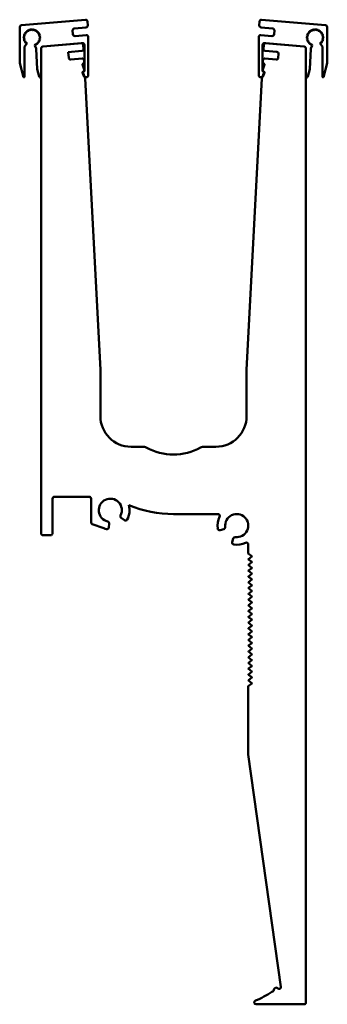
# Model space of a CAD drawing. Units: millimetres. Extents: x 265 to 5598, y 135 to 3830.
# Drawn here: x 462 to 542, y 135 to 391 of the extents above; entities that cross this region are included whole.
import ezdxf

# ---------------------------------------------------------------- set-up
doc = ezdxf.new("R2010")
doc.units = ezdxf.units.MM
doc.header["$LTSCALE"] = 5
doc.layers.add('Visible (ISO)', color=7, linetype='Continuous', lineweight=50)

msp = doc.modelspace()

# ---------------------------------------------------------------- linework, layer by layer
at = {"layer": 'Visible (ISO)'}
for p, q in [((478.79, 390.67), (462.19, 389.22)), ((479.39, 389.2), (479.34, 390.2)), ((523.96, 389.2), (524.01, 390.2)), ((524.55, 390.67), (541.16, 389.22)), ((461.73, 388.72), (461.73, 379.47)), ((462.99, 386.55), (462.87, 386.69)), ((462.9, 386.77), (463.08, 386.8)), ((463.11, 386.88), (463.02, 387.03)), ((463.06, 387.11), (463.24, 387.11)), ((463.29, 387.18), (463.22, 387.35)), ((463.28, 387.41), (463.46, 387.38)), ((463.52, 387.44), (463.48, 387.62)), ((463.54, 387.67), (463.72, 387.61)), ((463.78, 387.66), (463.78, 387.84)), ((463.85, 387.89), (464.01, 387.79)), ((464.09, 387.83), (464.11, 388.01)), ((464.19, 388.04), (464.33, 387.92)), ((464.41, 387.94), (464.47, 388.12)), ((464.56, 388.13), (464.67, 387.99)), ((464.75, 388), (464.84, 388.16)), ((464.93, 388.16), (465.02, 388)), ((465.1, 387.99), (465.21, 388.14)), ((465.3, 388.12), (465.36, 387.95)), ((465.44, 387.93), (465.58, 388.05)), ((465.66, 388.02), (465.69, 387.84)), ((465.77, 387.81), (465.92, 387.9)), ((466, 387.86), (466, 387.68)), ((466.06, 387.63), (466.23, 387.7)), ((466.3, 387.64), (466.27, 387.46)), ((466.33, 387.4), (466.51, 387.44)), ((466.56, 387.37), (466.5, 387.2)), ((466.55, 387.14), (466.73, 387.14)), ((466.77, 387.07), (466.68, 386.91)), ((466.72, 386.83), (466.9, 386.81)), ((466.93, 386.72), (466.81, 386.59)), ((475.56, 386.87), (475.47, 387.87)), ((475.93, 388.41), (478.93, 388.67)), ((527.42, 388.41), (524.42, 388.67)), ((527.79, 386.87), (527.88, 387.87)), ((536.54, 386.59), (536.42, 386.72)), ((536.45, 386.81), (536.63, 386.83)), ((536.67, 386.91), (536.57, 387.07)), ((536.62, 387.14), (536.8, 387.14)), ((536.85, 387.2), (536.78, 387.37)), ((536.84, 387.44), (537.02, 387.4)), ((537.08, 387.46), (537.05, 387.64)), ((537.11, 387.7), (537.28, 387.63)), ((537.35, 387.68), (537.35, 387.86)), ((537.43, 387.9), (537.58, 387.81)), ((537.66, 387.84), (537.69, 388.02)), ((537.77, 388.05), (537.91, 387.93)), ((537.99, 387.95), (538.05, 388.12)), ((538.13, 388.14), (538.25, 387.99)), ((538.33, 388), (538.42, 388.16)), ((538.51, 388.16), (538.59, 388)), ((538.68, 387.99), (538.79, 388.13)), ((538.88, 388.12), (538.93, 387.94)), ((539.01, 387.92), (539.15, 388.04)), ((539.24, 388.01), (539.26, 387.83)), ((539.34, 387.79), (539.49, 387.89)), ((539.57, 387.84), (539.56, 387.66)), ((539.63, 387.61), (539.8, 387.67)), ((539.87, 387.62), (539.83, 387.44)), ((539.89, 387.38), (540.07, 387.41)), ((540.13, 387.35), (540.06, 387.18)), ((540.11, 387.11), (540.29, 387.11)), ((540.33, 387.03), (540.24, 386.88)), ((540.27, 386.8), (540.45, 386.77)), ((540.48, 386.69), (540.36, 386.55)), ((541.62, 388.72), (541.62, 379.47)), ((462.76, 386.04), (462.92, 386.13)), ((462.92, 385.87), (462.76, 385.95)), ((462.93, 386.21), (462.78, 386.33)), ((462.79, 385.67), (462.93, 385.78)), ((462.8, 386.41), (462.97, 386.47)), ((462.98, 385.52), (462.8, 385.58)), ((462.88, 385.31), (463, 385.44)), ((463.09, 385.2), (462.91, 385.22)), ((463, 383.71), (463.48, 384.29)), ((463.03, 384.96), (463.13, 385.12)), ((463.26, 384.89), (463.08, 384.89)), ((463.24, 384.66), (463.31, 384.83)), ((463.48, 384.63), (463.3, 384.59)), ((463.49, 384.31), (463.54, 384.57)), ((465.72, 384.2), (465.68, 383.94)), ((465.95, 384.14), (465.8, 384.24)), ((466.02, 384.37), (466.03, 384.19)), ((466.26, 384.36), (466.09, 384.42)), ((466.29, 384.59), (466.33, 384.41)), ((466.53, 384.62), (466.35, 384.65)), ((466.52, 384.85), (466.59, 384.68)), ((466.75, 384.92), (466.57, 384.92)), ((466.7, 385.15), (466.79, 385)), ((466.91, 385.26), (466.73, 385.23)), ((466.82, 385.48), (466.94, 385.34)), ((466.83, 386.51), (467, 386.45)), ((467.01, 385.62), (466.84, 385.56)), ((467.02, 386.36), (466.88, 386.25)), ((466.88, 385.82), (467.03, 385.7)), ((466.89, 386.16), (467.05, 386.08)), ((467.05, 385.99), (466.89, 385.9)), ((467.72, 383.68), (477.97, 384.57)), ((467.72, 383.68), (477.7, 384.55)), ((478.97, 386.67), (476.1, 386.42)), ((479.52, 376.18), (479.52, 386.17)), ((523.83, 376.18), (523.83, 386.17)), ((524.37, 386.67), (527.25, 386.42)), ((535.63, 383.68), (525.37, 384.57)), ((525.64, 384.55), (535.63, 383.68)), ((536.3, 386.08), (536.46, 386.16)), ((536.46, 385.9), (536.3, 385.99)), ((536.32, 385.7), (536.47, 385.82)), ((536.47, 386.25), (536.33, 386.36)), ((536.34, 386.45), (536.52, 386.51)), ((536.51, 385.56), (536.34, 385.62)), ((536.41, 385.34), (536.53, 385.48)), ((536.62, 385.23), (536.44, 385.26)), ((536.56, 385), (536.65, 385.15)), ((536.78, 384.92), (536.6, 384.92)), ((536.76, 384.68), (536.83, 384.85)), ((537, 384.65), (536.82, 384.62)), ((537.02, 384.41), (537.06, 384.59)), ((537.26, 384.42), (537.08, 384.36)), ((537.32, 384.19), (537.32, 384.37)), ((537.55, 384.24), (537.39, 384.14)), ((537.66, 383.94), (537.63, 384.2)), ((539.81, 384.57), (539.86, 384.31)), ((540.05, 384.59), (539.87, 384.63)), ((540.35, 383.71), (539.87, 384.29)), ((540.04, 384.83), (540.1, 384.66)), ((540.27, 384.89), (540.09, 384.89)), ((540.22, 385.12), (540.31, 384.96)), ((540.44, 385.22), (540.26, 385.2)), ((540.35, 385.44), (540.47, 385.31)), ((540.54, 385.58), (540.37, 385.52)), ((540.38, 386.47), (540.55, 386.41)), ((540.57, 386.33), (540.42, 386.21)), ((540.42, 385.78), (540.56, 385.67)), ((540.43, 386.13), (540.59, 386.04)), ((540.59, 385.95), (540.43, 385.87)), ((462.98, 375.78), (462.98, 383.64)), ((465.69, 383.92), (465.97, 383.15)), ((465.98, 383.12), (466.26, 377.76)), ((467.26, 257.1), (467.26, 383.18)), ((467.26, 375.92), (467.26, 383.18)), ((477.84, 382.56), (474.34, 382.25)), ((474.34, 382.25), (474.47, 380.75)), ((478.25, 384.08), (478.3, 383.08)), ((478.52, 384.08), (478.52, 377.4)), ((524.83, 384.08), (524.83, 377.4)), ((525.05, 383.08), (525.1, 384.08)), ((528.51, 382.29), (525.5, 382.56)), ((528.88, 380.75), (528.96, 381.75)), ((536.09, 383.18), (536.09, 135.1)), ((536.09, 375.92), (536.09, 383.18)), ((537.37, 383.12), (537.09, 377.76)), ((537.66, 383.92), (537.37, 383.15)), ((540.37, 375.78), (540.37, 383.64)), ((461.75, 379.34), (462.71, 375.75)), ((475.01, 380.3), (477.91, 380.55)), ((478.44, 379.34), (478.07, 379.1)), ((478.46, 380.08), (478.49, 379.43)), ((524.86, 379.43), (524.89, 380.08)), ((525.27, 379.1), (524.9, 379.34)), ((525.43, 380.55), (528.34, 380.3)), ((541.6, 379.34), (540.64, 375.75)), ((466.26, 377.76), (466.77, 375.86)), ((478.03, 378.98), (478.57, 377.45)), ((478.05, 376.97), (478.4, 376)), ((478.47, 377.31), (478.09, 377.09)), ((478.14, 376.98), (478.7, 375.39)), ((478.53, 377.33), (478.18, 377.1)), ((524.65, 375.39), (525.21, 376.98)), ((524.78, 377.45), (525.31, 378.98)), ((525.17, 377.1), (524.82, 377.33)), ((524.88, 377.31), (525.26, 377.09)), ((525.3, 376.97), (524.95, 376)), ((537.09, 377.76), (536.58, 375.86)), ((462.81, 375.68), (462.88, 375.68)), ((478.7, 375.36), (482.67, 299.6)), ((478.87, 375.68), (479.02, 375.68)), ((520.67, 299.6), (524.64, 375.36)), ((524.48, 375.68), (524.33, 375.68)), ((540.54, 375.68), (540.47, 375.68)), ((482.67, 299.6), (482.67, 287.6)), ((520.67, 287.6), (520.67, 299.6)), ((490.67, 279.6), (493.67, 279.6)), ((509.67, 279.6), (512.67, 279.6)), ((479.76, 266.6), (470.76, 266.6)), ((470.26, 266.1), (470.26, 257.1)), ((480.26, 259.95), (480.26, 266.1)), ((513.19, 262.1), (501.67, 262.1)), ((483.55, 258.4), (480.59, 259.48)), ((484.96, 259.64), (484.87, 258.64)), ((488.92, 260.53), (488.1, 261.11)), ((469.76, 256.6), (467.76, 256.6)), ((514.74, 258.2), (513.77, 257.94)), ((516.93, 254.78), (517.19, 255.75)), ((521.09, 251.84), (521.09, 254.2)), ((521.1, 251.84), (522.03, 251.14)), ((522.03, 251.06), (521.14, 250.39)), ((521.14, 250.31), (522.03, 249.64)), ((522.03, 249.56), (521.14, 248.89)), ((521.14, 248.81), (522.03, 248.14)), ((522.03, 248.06), (521.14, 247.39)), ((521.14, 247.31), (522.03, 246.64)), ((522.03, 246.56), (521.14, 245.89)), ((521.14, 245.81), (522.03, 245.14)), ((522.03, 245.06), (521.14, 244.39)), ((521.14, 244.31), (522.03, 243.64)), ((522.03, 243.56), (521.14, 242.89)), ((521.14, 242.81), (522.03, 242.14)), ((522.03, 242.06), (521.14, 241.39)), ((521.14, 241.31), (522.03, 240.64)), ((522.03, 240.56), (521.14, 239.89)), ((521.14, 239.81), (522.03, 239.14)), ((522.03, 239.06), (521.14, 238.39)), ((521.14, 238.31), (522.03, 237.64)), ((522.03, 237.56), (521.14, 236.89)), ((521.14, 236.81), (522.03, 236.14)), ((522.03, 236.06), (521.14, 235.39)), ((521.14, 235.31), (522.03, 234.64)), ((522.03, 234.56), (521.14, 233.89)), ((521.14, 233.81), (522.03, 233.14)), ((522.03, 233.06), (521.14, 232.39)), ((521.14, 232.31), (522.03, 231.64)), ((522.03, 231.56), (521.14, 230.89)), ((521.14, 230.81), (522.03, 230.14)), ((522.03, 230.06), (521.14, 229.39)), ((521.14, 229.31), (522.03, 228.64)), ((522.03, 228.56), (521.14, 227.89)), ((521.14, 227.81), (522.03, 227.14)), ((522.03, 227.06), (521.14, 226.39)), ((521.14, 226.31), (522.03, 225.64)), ((522.03, 225.56), (521.14, 224.89)), ((521.14, 224.81), (522.03, 224.14)), ((522.03, 224.06), (521.14, 223.39)), ((521.14, 223.31), (522.03, 222.64)), ((522.03, 222.56), (521.14, 221.89)), ((521.14, 221.81), (522.03, 221.14)), ((522.03, 221.06), (521.14, 220.39)), ((521.14, 220.31), (522.03, 219.64)), ((522.03, 218.06), (521.1, 217.36)), ((522.03, 219.56), (521.14, 218.89)), ((521.14, 218.81), (522.03, 218.14)), ((521.09, 199.6), (521.09, 217.35)), ((529.58, 139.16), (521.09, 199.6)), ((535.59, 134.6), (523.14, 134.6))]:
    msp.add_line(p, q, dxfattribs=at)
for centre, radius, start, end in [((478.84, 390.17), 0.5, 3, 95), ((524.51, 390.17), 0.5, 85, 177), ((462.23, 388.72), 0.5, 95, 180), ((462.9, 386.72), 0.05, 99.131, 221.869), ((463.06, 387.06), 0.05, 89.131, 211.869), ((463.07, 386.85), 0.05, 279.131, 31.869), ((463.27, 387.36), 0.05, 79.131, 201.869), ((463.24, 387.16), 0.05, 269.131, 21.869), ((463.47, 387.43), 0.05, 259.131, 11.869), ((463.53, 387.63), 0.05, 69.131, 191.869), ((463.73, 387.66), 0.05, 249.131, 1.869), ((463.83, 387.84), 0.05, 59.131, 181.869), ((464.04, 387.83), 0.05, 239.131, 351.869), ((464.16, 388), 0.05, 49.131, 171.869), ((464.37, 387.96), 0.05, 229.131, 341.869), ((464.52, 388.1), 0.05, 39.131, 161.869), ((464.71, 388.02), 0.05, 219.131, 331.869), ((464.89, 388.14), 0.05, 29.131, 151.869), ((465.06, 388.02), 0.05, 209.131, 321.869), ((465.25, 388.11), 0.05, 19.131, 141.869), ((465.41, 387.97), 0.05, 199.131, 311.869), ((465.61, 388.01), 0.05, 9.131, 131.869), ((465.74, 387.85), 0.05, 189.131, 301.869), ((465.95, 387.86), 0.05, 359.131, 121.869), ((466.05, 387.68), 0.05, 179.131, 291.869), ((466.25, 387.65), 0.05, 349.131, 111.869), ((466.32, 387.45), 0.05, 169.131, 281.869), ((466.54, 387.19), 0.05, 159.131, 271.869), ((466.52, 387.39), 0.05, 339.131, 101.869), ((466.72, 386.88), 0.05, 149.131, 261.869), ((466.73, 387.09), 0.05, 329.131, 91.869), ((466.89, 386.76), 0.05, 319.131, 81.869), ((475.97, 387.91), 0.5, 95, 185), ((476.06, 386.92), 0.5, 185, 275), ((478.89, 389.17), 0.5, 275, 3), ((524.46, 389.17), 0.5, 177, 265), ((527.29, 386.92), 0.5, 265, 355), ((527.38, 387.91), 0.5, 355, 85), ((536.46, 386.76), 0.05, 98.131, 220.869), ((536.62, 387.09), 0.05, 88.131, 210.869), ((536.62, 386.88), 0.05, 278.131, 30.869), ((536.83, 387.39), 0.05, 78.131, 200.869), ((536.8, 387.19), 0.05, 268.131, 20.869), ((537.03, 387.45), 0.05, 258.131, 10.869), ((537.09, 387.65), 0.05, 68.131, 190.869), ((537.3, 387.68), 0.05, 248.131, 0.869), ((537.4, 387.86), 0.05, 58.131, 180.869), ((537.61, 387.85), 0.05, 238.131, 350.869), ((537.74, 388.01), 0.05, 48.131, 170.869), ((537.94, 387.97), 0.05, 228.131, 340.869), ((538.09, 388.11), 0.05, 38.131, 160.869), ((538.29, 388.02), 0.05, 218.131, 330.869), ((538.46, 388.14), 0.05, 28.131, 150.869), ((538.64, 388.02), 0.05, 208.131, 320.869), ((538.83, 388.1), 0.05, 18.131, 140.869), ((538.98, 387.96), 0.05, 198.131, 310.869), ((539.19, 388), 0.05, 8.131, 130.869), ((539.31, 387.83), 0.05, 188.131, 300.869), ((539.52, 387.84), 0.05, 358.131, 120.869), ((539.61, 387.66), 0.05, 178.131, 290.869), ((539.82, 387.63), 0.05, 348.131, 110.869), ((539.88, 387.43), 0.05, 168.131, 280.869), ((540.1, 387.16), 0.05, 158.131, 270.869), ((540.08, 387.36), 0.05, 338.131, 100.869), ((540.28, 386.85), 0.05, 148.131, 260.869), ((540.29, 387.06), 0.05, 328.131, 90.869), ((540.44, 386.72), 0.05, 318.131, 80.869), ((541.12, 388.72), 0.5, 0, 85), ((462.78, 386), 0.05, 119.131, 241.869), ((462.81, 386.37), 0.05, 109.131, 231.869), ((462.82, 385.63), 0.05, 129.131, 251.869), ((462.92, 385.27), 0.05, 139.131, 261.869), ((462.89, 386.17), 0.05, 299.131, 51.869), ((462.9, 385.82), 0.05, 309.131, 61.869), ((462.95, 386.52), 0.05, 289.131, 41.869), ((462.96, 385.48), 0.05, 319.131, 71.869), ((463.08, 384.94), 0.05, 149.131, 271.869), ((463.08, 385.15), 0.05, 329.131, 81.869), ((463.29, 384.64), 0.05, 159.131, 281.869), ((463.26, 384.84), 0.05, 339.131, 91.869), ((463.49, 384.58), 0.05, 349.131, 101.869), ((463.44, 384.32), 0.05, 320.5, 349.131), ((465.77, 384.2), 0.05, 59.131, 171.869), ((465.98, 384.19), 0.05, 239.131, 1.869), ((466.07, 384.37), 0.05, 69.131, 181.869), ((466.28, 384.4), 0.05, 249.131, 11.869), ((466.34, 384.6), 0.05, 79.131, 191.869), ((466.56, 384.87), 0.05, 89.131, 201.869), ((466.54, 384.67), 0.05, 259.131, 21.869), ((466.74, 385.18), 0.05, 99.131, 211.869), ((466.75, 384.97), 0.05, 269.131, 31.869), ((466.85, 386.55), 0.05, 139.131, 251.869), ((466.85, 385.51), 0.05, 109.131, 221.869), ((466.91, 386.21), 0.05, 129.131, 241.869), ((466.91, 385.86), 0.05, 119.131, 231.869), ((466.9, 385.31), 0.05, 279.131, 41.869), ((466.99, 386.4), 0.05, 309.131, 71.869), ((467, 385.66), 0.05, 289.131, 51.869), ((467.02, 386.03), 0.05, 299.131, 61.869), ((477.75, 384.05), 0.5, 3, 95), ((478.02, 384.08), 0.5, 0, 95), ((479.02, 386.17), 0.5, 0, 95), ((524.33, 386.17), 0.5, 85, 180), ((525.33, 384.08), 0.5, 85, 180), ((525.6, 384.05), 0.5, 85, 177), ((536.32, 386.03), 0.05, 118.131, 240.869), ((536.35, 385.66), 0.05, 128.131, 250.869), ((536.36, 386.4), 0.05, 108.131, 230.869), ((536.44, 385.31), 0.05, 138.131, 260.869), ((536.44, 386.21), 0.05, 298.131, 50.869), ((536.43, 385.86), 0.05, 308.131, 60.869), ((536.49, 385.51), 0.05, 318.131, 70.869), ((536.5, 386.55), 0.05, 288.131, 40.869), ((536.6, 384.97), 0.05, 148.131, 270.869), ((536.61, 385.18), 0.05, 328.131, 80.869), ((536.81, 384.67), 0.05, 158.131, 280.869), ((536.78, 384.87), 0.05, 338.131, 90.869), ((537.01, 384.6), 0.05, 348.131, 100.869), ((537.07, 384.4), 0.05, 168.131, 290.869), ((537.27, 384.37), 0.05, 358.131, 110.869), ((537.37, 384.19), 0.05, 178.131, 300.869), ((537.58, 384.2), 0.05, 8.131, 120.869), ((539.86, 384.58), 0.05, 78.131, 190.869), ((539.91, 384.32), 0.05, 190.869, 219.5), ((540.08, 384.84), 0.05, 88.131, 200.869), ((540.06, 384.64), 0.05, 258.131, 20.869), ((540.26, 385.15), 0.05, 98.131, 210.869), ((540.27, 384.94), 0.05, 268.131, 30.869), ((540.39, 386.52), 0.05, 138.131, 250.869), ((540.39, 385.48), 0.05, 108.131, 220.869), ((540.45, 386.17), 0.05, 128.131, 240.869), ((540.45, 385.82), 0.05, 118.131, 230.869), ((540.43, 385.27), 0.05, 278.131, 40.869), ((540.53, 385.63), 0.05, 288.131, 50.869), ((540.54, 386.37), 0.05, 308.131, 70.869), ((540.56, 386), 0.05, 298.131, 60.869), ((463.08, 383.64), 0.1, 140.5, 180), ((465.73, 383.94), 0.05, 171.869, 200.5), ((465.88, 383.12), 0.1, 3, 20.5), ((467.76, 383.18), 0.5, 95, 180), ((467.76, 383.18), 0.5, 95, 180), ((477.8, 383.05), 0.5, 275, 3), ((525.55, 383.05), 0.5, 177, 265), ((528.47, 381.79), 0.5, 355, 85), ((535.59, 383.18), 0.5, 0, 85), ((535.59, 383.18), 0.5, 0, 85), ((537.47, 383.12), 0.1, 159.5, 177), ((537.61, 383.94), 0.05, 339.5, 8.131), ((540.27, 383.64), 0.1, 0, 39.5), ((462.23, 379.47), 0.5, 180, 195), ((474.97, 380.8), 0.5, 185, 275), ((477.96, 380.06), 0.5, 3, 95), ((478.13, 379.01), 0.1, 123, 199.2868), ((478.39, 379.42), 0.1, 303, 3), ((524.96, 379.42), 0.1, 177, 237), ((525.39, 380.06), 0.5, 85, 177), ((525.22, 379.01), 0.1, 340.7132, 57), ((528.38, 380.8), 0.5, 265, 355), ((541.12, 379.47), 0.5, 345, 0), ((478.14, 377), 0.1, 120, 200.0026), ((478.23, 377.02), 0.1, 123, 199.2868), ((478.42, 377.4), 0.1, 300, 0), ((478.48, 377.41), 0.1, 303, 19.2868), ((524.87, 377.41), 0.1, 160.7132, 237), ((524.93, 377.4), 0.1, 180, 240), ((525.11, 377.02), 0.1, 340.7132, 57), ((525.21, 377), 0.1, 339.9974, 60), ((462.81, 375.78), 0.1, 195, 270), ((462.88, 375.78), 0.1, 270, 0), ((467.01, 375.92), 0.25, 195, 0), ((478.87, 376.18), 0.5, 200.0026, 270), ((478.6, 375.36), 0.1, 3, 19.2868), ((479.02, 376.18), 0.5, 270, 0), ((524.33, 376.18), 0.5, 180, 270), ((524.48, 376.18), 0.5, 270, 339.9974), ((524.74, 375.36), 0.1, 160.7132, 177), ((536.34, 375.92), 0.25, 180, 345), ((540.47, 375.78), 0.1, 180, 270), ((540.54, 375.78), 0.1, 270, 345), ((490.67, 287.6), 8, 180, 270), ((512.67, 287.6), 8, 270, 0), ((493.67, 277.6), 2, 61.9275, 90), ((501.67, 292.6), 15, 241.9275, 298.0725), ((509.67, 277.6), 2, 90, 118.0725), ((470.76, 266.1), 0.5, 90, 180), ((479.76, 266.1), 0.5, 0, 90), ((485.26, 263.1), 3, 333.2132, 256.7868), ((485.26, 263.1), 5, 331.3794, 14.8803), ((501.67, 292.6), 30.5, 247.6856, 270), ((488.39, 261.52), 0.5, 153.2132, 235), ((518.09, 259.1), 5, 152.9643, 188.6206), ((513.19, 261.6), 0.5, 332.9643, 90), ((518.09, 259.1), 3, 263.2132, 186.7868), ((480.76, 259.95), 0.5, 180, 249.984), ((484.37, 258.68), 0.5, 258.6206, 355), ((484.46, 259.69), 0.5, 355, 76.7868), ((489.21, 260.94), 0.5, 235, 331.3794), ((514.61, 258.68), 0.5, 285, 6.7868), ((467.76, 257.1), 0.5, 180, 270), ((469.76, 257.1), 0.5, 270, 0), ((485.26, 263.1), 5, 249.984, 258.6206), ((513.64, 258.42), 0.5, 188.6206, 285), ((517.67, 255.62), 0.5, 83.2132, 165), ((517.41, 254.65), 0.5, 165, 261.3794), ((518.09, 259.1), 5, 261.3794, 297.0357), ((520.59, 254.2), 0.5, 0, 117.0357), ((521.07, 251.8), 0.05, 53.0629, 70.4892), ((522, 251.1), 0.05, 306.8028, 53.0629), ((521.17, 250.35), 0.05, 126.8028, 233.0629), ((521.17, 248.85), 0.05, 126.8028, 233.0629), ((522, 249.6), 0.05, 306.8028, 53.0629), ((521.17, 247.35), 0.05, 126.8028, 233.0629), ((521.17, 245.85), 0.05, 126.8028, 233.0629), ((522, 248.1), 0.05, 306.8028, 53.0629), ((522, 246.6), 0.05, 306.8028, 53.0629), ((521.17, 244.35), 0.05, 126.8028, 233.0629), ((522, 245.1), 0.05, 306.8028, 53.0629), ((522, 243.6), 0.05, 306.8028, 53.0629), ((521.17, 242.85), 0.05, 126.8028, 233.0629), ((521.17, 241.35), 0.05, 126.8028, 233.0629), ((522, 242.1), 0.05, 306.8028, 53.0629), ((521.17, 239.85), 0.05, 126.8028, 233.0629), ((521.17, 238.35), 0.05, 126.8028, 233.0629), ((522, 240.6), 0.05, 306.8028, 53.0629), ((522, 239.1), 0.05, 306.8028, 53.0629), ((521.17, 236.85), 0.05, 126.8028, 233.0629), ((522, 237.6), 0.05, 306.8028, 53.0629), ((522, 236.1), 0.05, 306.8028, 53.0629), ((521.17, 235.35), 0.05, 126.8028, 233.0629), ((521.17, 233.85), 0.05, 126.8028, 233.0629), ((522, 234.6), 0.05, 306.8028, 53.0629), ((522, 233.1), 0.05, 306.8028, 53.0629), ((521.17, 232.35), 0.05, 126.8028, 233.0629), ((521.17, 230.85), 0.05, 126.8028, 233.0629), ((522, 231.6), 0.05, 306.8028, 53.0629), ((521.17, 229.35), 0.05, 126.8028, 233.0629), ((522, 230.1), 0.05, 306.8028, 53.0629), ((522, 228.6), 0.05, 306.8028, 53.0629), ((521.17, 227.85), 0.05, 126.8028, 233.0629), ((521.17, 226.35), 0.05, 126.8028, 233.0629), ((522, 227.1), 0.05, 306.8028, 53.0629), ((522, 225.6), 0.05, 306.8028, 53.0629), ((521.17, 224.85), 0.05, 126.8028, 233.0629), ((521.17, 223.35), 0.05, 126.8028, 233.0629), ((522, 224.1), 0.05, 306.8028, 53.0629), ((521.17, 221.85), 0.05, 126.8028, 233.0629), ((521.17, 220.35), 0.05, 126.8028, 233.0629), ((522, 222.6), 0.05, 306.8028, 53.0629), ((522, 221.1), 0.05, 306.8028, 53.0629), ((521.17, 218.85), 0.05, 126.8028, 233.0629), ((522, 219.6), 0.05, 306.8028, 53.0629), ((522, 218.1), 0.05, 306.8028, 53.0629), ((521.07, 217.4), 0.05, 292.4312, 306.8028), ((526.6, 138.95), 1.3, 299.5779, 343.4924), ((528.33, 138.44), 0.5, 40.8059, 163.4924), ((529.09, 139.1), 0.5, 220.8059, 8.002), ((513.49, 158.7), 25, 292.2411, 303.3824), ((523.14, 135.1), 0.5, 112.2411, 270), ((535.59, 135.1), 0.5, 270, 0)]:
    msp.add_arc(centre, radius, start, end, dxfattribs=at)

doc.saveas('drawing.dxf')
